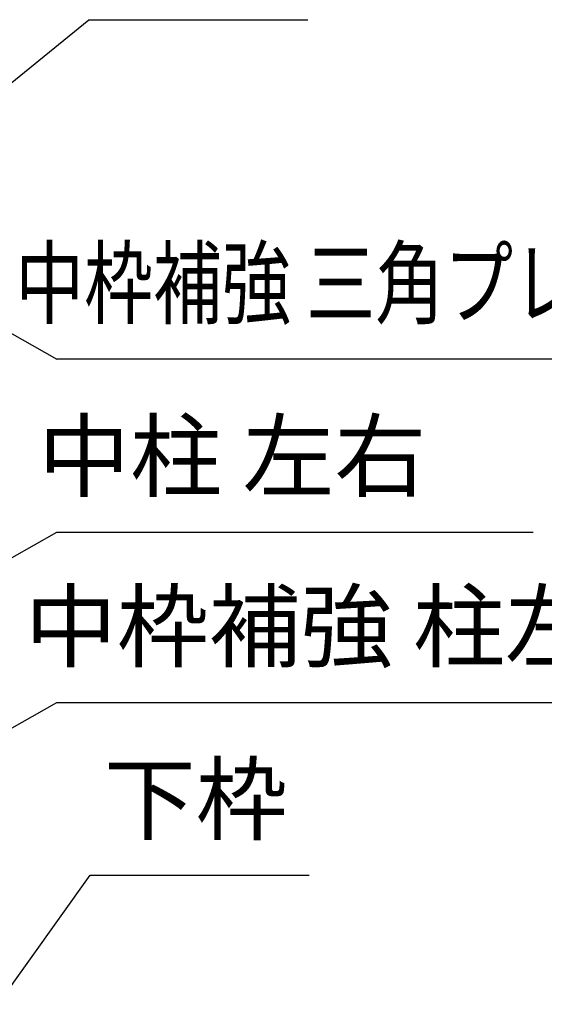
# Model space of a CAD drawing. Extents: x 868 to 32764, y 310 to 22484.
# Drawn here: x 26985 to 28231, y 7187 to 9527 of the extents above; entities that cross this region are included whole.
import ezdxf
from ezdxf.enums import TextEntityAlignment as Align

# ---------------------------------------------------------------- set-up
doc = ezdxf.new("R2010")
doc.units = 0
doc.header["$LTSCALE"] = 80
doc.header["$MEASUREMENT"] = 0
doc.layers.add('2-0', color=7, linetype='CONTINUOUS')
doc.styles.get("Standard").update_dxf_attribs({"font": 'txt', "bigfont": 'BIGFONT'})

msp = doc.modelspace()

# ---------------------------------------------------------------- linework, layer by layer
at = {"layer": '2-0', "color": 6, "linetype": 'Continuous'}
for p, q in [((26949.6, 9364.2), (27149.5, 9526.8)), ((27149.5, 9526.8), (27669.5, 9526.8)), ((26777.6, 8887.5), (27072.9, 8720)), ((28524.1, 8720), (27072.9, 8720)), ((26966.6, 8248.8), (27072.9, 8309.1)), ((27072.9, 8309.1), (27941.7, 8309.1)), ((27072.9, 8309.1), (28204.9, 8309.1)), ((26860.2, 7783.7), (27072.9, 7904.3)), ((27072.9, 7904.3), (28524.1, 7904.3)), ((26933.1, 7186.8), (27152.5, 7493.4)), ((27152.5, 7493.4), (27672.5, 7493.4))]:
    msp.add_line(p, q, dxfattribs=at)

# ---------------------------------------------------------------- texts
at = {"layer": '2-0', "color": 7, "linetype": 'Continuous', "width": 0.75}
msp.add_text('中枠補強 三角プレート', height=160, rotation=0.001, dxfattribs=at).set_placement((27811.2, 8880), align=Align.MIDDLE)
at = {"layer": '2-0', "color": 7, "linetype": 'Continuous'}
for s, rotation, p in [('中柱 左右', 0.001, (27490, 8469.1)), ('中枠補強 柱左右', 359.999, (27785.9, 8064.3))]:
    msp.add_text(s, height=160, rotation=rotation, dxfattribs=at).set_placement(p, align=Align.MIDDLE)
msp.add_text('下枠', height=160, dxfattribs=at).set_placement((27403.1, 7653.4), align=Align.MIDDLE)

doc.saveas('drawing.dxf')
